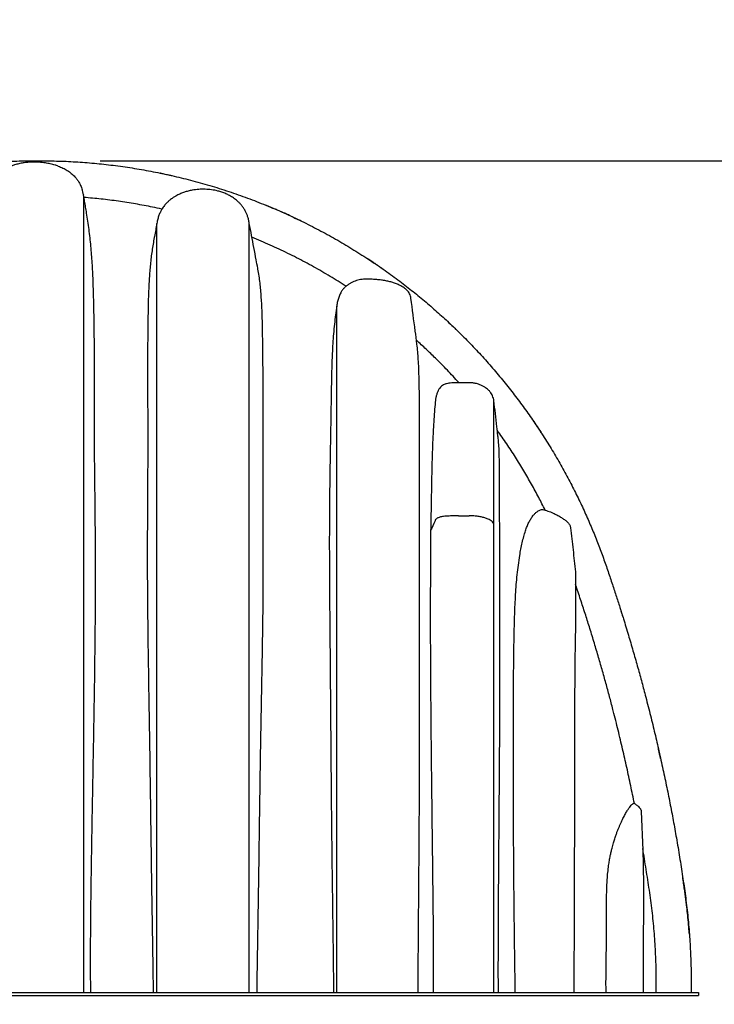
# Model space of a CAD drawing. Units: millimetres. Extents: x 948 to 40071, y 666 to 24284.
# Drawn here: x 5972 to 7224, y 10421 to 12196 of the extents above; entities that cross this region are included whole.
import ezdxf

# ---------------------------------------------------------------- set-up
doc = ezdxf.new("R2010")
doc.units = ezdxf.units.MM
doc.header["$LTSCALE"] = 95
doc.layers.add('FORMAT', color=7, linetype='Continuous')
doc.styles.add('SLDTEXTSTYLE1', font='TXT', dxfattribs={"width": 0.7})
doc.dimstyles.new('SLDDIMSTYLE2', dxfattribs={"dimtxt": 214.488889, "dimasz": 214.488889, "dimexe": 0, "dimexo": 0.0625, "dimgap": 53.622222, "dimtad": 0, "dimtih": 1, "dimtoh": 1, "dimdec": 0, "dimrnd": 1e-09, "dimzin": 12, "dimdsep": 46, "dimtxsty": 'SLDTEXTSTYLE1', "dimsah": 1, "dimcen": 0.09, "dimadec": 0, "dimazin": 3, "dimtfac": 1, "dimtdec": 0, "dimtofl": 0, "dimtmove": 0, "dimatfit": 3, "dimfxl": 1, "dimfrac": 2, "dimtolj": 1, "dimtzin": 12, "dimarcsym": 0})

# ---------------------------------------------------------------- blocks, each defined once
blk = doc.blocks.new('_D_18')
at = {"layer": 'FORMAT', "color": 7}
for p, q in [((4807.5, 10316.6), (4807.5, 9837.3)), ((7195.1, 10316.6), (7195.1, 9837.3)), ((4807.5, 9932.3), (5554.4, 9932.3)), ((7195.1, 9932.3), (6448.1, 9932.3))]:
    blk.add_line(p, q, dxfattribs=at)
for points in [[(4807.5, 9932.3), (5021.9, 9899.3), (5021.9, 9965.3)], [(7195.1, 9932.3), (6980.6, 9965.3), (6980.6, 9899.3)]]:
    blk.add_solid(points, dxfattribs=at)
at = {"layer": 'FORMAT', "color": 7, "insert": (5554.4, 10035.1), "char_height": 201.08, "attachment_point": 1, "style": 'SLDTEXTSTYLE1'}
blk.add_mtext('2.388m', dxfattribs=at)
blk = doc.blocks.new('_D_19')
at = {"layer": 'FORMAT', "color": 7}
for p, q in [((7812.4, 12089.5), (7622.4, 12089.5)), ((7622.4, 12089.5), (7622.4, 11941.7)), ((6116.9, 11941.7), (7717.4, 11941.7)), ((7622.4, 10437.3), (7622.4, 11941.7)), ((7315.7, 10437.3), (7717.4, 10437.3))]:
    blk.add_line(p, q, dxfattribs=at)
for points in [[(7622.4, 11941.7), (7589.4, 11727.2), (7655.4, 11727.2)], [(7622.4, 10437.3), (7655.4, 10651.8), (7589.4, 10651.8)]]:
    blk.add_solid(points, dxfattribs=at)
at = {"layer": 'FORMAT', "color": 7, "insert": (7812.4, 12192.3), "char_height": 201.08, "attachment_point": 1, "style": 'SLDTEXTSTYLE1'}
blk.add_mtext('1.506m', dxfattribs=at)

msp = doc.modelspace()

# ---------------------------------------------------------------- linework, layer by layer
at = {"color": 7, "linetype": 'Continuous', "lineweight": 25}
for p, q in [((5996.25, 11941.66), (6008.95, 11941.66)), ((6086.67, 11881.44), (6086.98, 11880.13)), ((6087.37, 11877.66), (6086.98, 11880.13)), ((6087.76, 11875.57), (6087.37, 11877.66)), ((6766.42, 11629.72), (6766.11, 11630.02)), ((6762.63, 11301.76), (6781.68, 11301.76)), ((7060, 11115.79), (7059.82, 11116.38)), ((7078.73, 10783.81), (7079.62, 10783.27)), ((7092.08, 10769.03), (7094.76, 10699.06)), ((7094.76, 10699.06), (7094.82, 10697.24)), ((5087.92, 10442.88), (6914.6, 10442.88)), ((5087.92, 10437.29), (6914.6, 10437.29)), ((6914.6, 10442.88), (7195.06, 10442.88)), ((6914.6, 10437.29), (7195.06, 10437.29)), ((7195.06, 10442.88), (7195.06, 10437.29))]:
    msp.add_line(p, q, dxfattribs=at)
at = {"color": 7, "linetype": 'Continuous', "lineweight": 25, "flags": 128}
for points in [[(6225.51, 11919.43), (6225.45, 11919.44), (6225.4, 11919.45)], [(6432.96, 11854.28), (6433.06, 11854.24), (6433.15, 11854.2)], [(6616.78, 11753.23), (6616.66, 11753.31), (6616.54, 11753.39)], [(6766.11, 11630.02), (6766.24, 11629.89), (6766.37, 11629.77)], [(7126.56, 10865.62), (7126.72, 10864.94), (7126.87, 10864.27)]]:
    msp.add_lwpolyline(points, dxfattribs=at)
at = {"color": 7, "linetype": 'Continuous', "lineweight": 25}
for points, knots in [([(4820.65, 10442.88), (4820.61, 10453.98), (4820.53, 10476.19), (4821.54, 10509.49), (4823.39, 10542.76), (4826.17, 10575.99), (4829.85, 10609.16), (4834.83, 10644.22), (4840.5, 10681.29), (4847.03, 10720.45), (4854.15, 10759.9), (4861.37, 10797.08), (4868.6, 10832.08), (4875.75, 10864.99), (4883.42, 10898.56), (4891.67, 10932.9), (4899.48, 10963.93), (4906.72, 10991.57), (4913.25, 11015.72), (4920.14, 11040.45), (4927.44, 11065.82), (4935.18, 11091.93), (4942.9, 11117.16), (4950.57, 11141.5), (4958.16, 11165), (4966.27, 11189.37), (4974.93, 11214.69), (4984.24, 11240.83), (4994.43, 11266.93), (5005.32, 11292.87), (5016.92, 11318.62), (5029.48, 11344.62), (5043.02, 11370.84), (5057.56, 11397.21), (5073.14, 11423.7), (5089.78, 11450.24), (5107.54, 11476.78), (5126.45, 11503.28), (5146.43, 11529.54), (5167.53, 11555.54), (5189.75, 11581.23), (5213.26, 11606.73), (5237.47, 11631.32), (5262.29, 11654.99), (5287.65, 11677.72), (5314.18, 11700.02), (5341.87, 11721.81), (5370.72, 11743.01), (5400.7, 11763.53), (5430.91, 11782.72), (5461.22, 11800.61), (5491.5, 11817.2), (5522.57, 11832.96), (5554.39, 11847.84), (5586.9, 11861.75), (5620.03, 11874.67), (5653.72, 11886.53), (5687.91, 11897.31), (5722.54, 11906.96), (5757.53, 11915.45), (5792.81, 11922.75), (5827.63, 11928.75), (5861.89, 11933.51), (5895.54, 11937.13), (5929.18, 11939.69), (5962.75, 11941.3), (5985.1, 11941.54), (5996.25, 11941.66)], [0, 0, 0, 0, 0.0156551, 0.031308, 0.0469641, 0.0626293, 0.0783097, 0.094012, 0.1125495, 0.1311803, 0.1499882, 0.1690609, 0.1845773, 0.2003822, 0.2165409, 0.233118, 0.2501782, 0.2616516, 0.2733982, 0.2854484, 0.2978413, 0.3106218, 0.3238473, 0.3350296, 0.3466092, 0.3586553, 0.3712416, 0.3843441, 0.3977686, 0.4107366, 0.4240094, 0.4375809, 0.4514456, 0.4655994, 0.4800388, 0.4947597, 0.5097608, 0.5250525, 0.5406502, 0.5562823, 0.5722403, 0.588535, 0.605173, 0.6208839, 0.6368869, 0.6531739, 0.6697363, 0.6865614, 0.7036377, 0.7209506, 0.7370119, 0.7532412, 0.7696209, 0.7861306, 0.8027506, 0.8194633, 0.8362528, 0.8531035, 0.8699993, 0.8869227, 0.9038561, 0.9207831, 0.9367222, 0.9526269, 0.9684831, 0.9842786, 1, 1, 1, 1]), ([(6041.4, 11932.06), (6039.55, 11932.7), (6034.9, 11934.29), (6027.24, 11936.21), (6017.4, 11937.97), (6006.3, 11939.06), (5995.53, 11939.29), (5986.23, 11938.83), (5978.43, 11937.93), (5970.64, 11936.42), (5963.47, 11934.34), (5956.97, 11931.77), (5951.17, 11928.83), (5945.6, 11925.27), (5940.47, 11921.24), (5935.76, 11916.81), (5931.51, 11912.08), (5927.61, 11906.96), (5924.15, 11901.56), (5921.14, 11895.91), (5918.62, 11890.06), (5916.54, 11883.96), (5915.62, 11879.75), (5915.15, 11877.62)], [0, 0, 0, 0, 0.0373616, 0.0937675, 0.1504929, 0.2282053, 0.306444, 0.3560019, 0.4057634, 0.4563537, 0.5073432, 0.5480821, 0.5895299, 0.6313781, 0.6740077, 0.7140078, 0.7545784, 0.7954268, 0.836842, 0.8769205, 0.9175514, 0.9584693, 1, 1, 1, 1]), ([(6008.95, 11941.66), (6020.24, 11941.55), (6042.87, 11941.34), (6076.86, 11939.65), (6110.91, 11936.93), (6144.96, 11933.1), (6178.95, 11928.17), (6212.8, 11922.16), (6246.46, 11915.07), (6280.39, 11906.79), (6314.5, 11897.29), (6348.7, 11886.53), (6382.41, 11874.68), (6415.55, 11861.78), (6448.07, 11847.87), (6479.91, 11832.99), (6511.01, 11817.22), (6541.31, 11800.61), (6570.76, 11783.23), (6599.33, 11765.13), (6626.97, 11746.38), (6653.16, 11727.4), (6677.94, 11708.31), (6701.35, 11689.2), (6723.89, 11669.74), (6745.55, 11649.98), (6767.4, 11628.95), (6789.31, 11606.63), (6811.16, 11583), (6831.88, 11559.2), (6851.53, 11535.26), (6870.13, 11511.22), (6887.72, 11487.11), (6904.88, 11462.18), (6921.54, 11436.41), (6937.65, 11409.85), (6952.7, 11383.37), (6966.73, 11357.02), (6979.78, 11330.86), (6991.85, 11304.93), (7003, 11279.29), (7013.25, 11253.96), (7022.64, 11228.99), (7031.07, 11204.67), (7038.99, 11181.29), (7046.37, 11158.87), (7053.32, 11137.2), (7060.82, 11113.28), (7068.76, 11087.19), (7077.07, 11058.98), (7084.86, 11031.61), (7092.19, 11004.99), (7099.79, 10976.44), (7107.58, 10946.01), (7115.49, 10913.7), (7123.06, 10881.4), (7130.28, 10849.03), (7137.19, 10816.51), (7143.64, 10784.47), (7149.66, 10752.8), (7155.51, 10720.2), (7161.17, 10686.57), (7166.56, 10651.79), (7171.64, 10617.05), (7175.81, 10582.23), (7178.91, 10547.36), (7180.97, 10512.48), (7182.08, 10477.65), (7181.95, 10454.46), (7181.88, 10442.88)], [0, 0, 0, 0, 0.0159353, 0.0319465, 0.0480212, 0.064147, 0.0803092, 0.0964921, 0.1126801, 0.1288576, 0.1457779, 0.1626526, 0.1794661, 0.1962036, 0.21285, 0.2293884, 0.2457991, 0.2620616, 0.2781577, 0.2940725, 0.3097907, 0.3252994, 0.3397222, 0.3539426, 0.3679533, 0.3817498, 0.3953273, 0.4107582, 0.4258947, 0.4407421, 0.4553074, 0.4696029, 0.4836403, 0.497431, 0.5123283, 0.526945, 0.5412781, 0.5553238, 0.5690786, 0.5825377, 0.5956952, 0.6085467, 0.6211023, 0.6333432, 0.6448763, 0.6559597, 0.6666519, 0.6770073, 0.6913395, 0.705155, 0.7185242, 0.7315025, 0.744136, 0.7602196, 0.7758528, 0.7910934, 0.8070434, 0.8226666, 0.8380259, 0.8531767, 0.8681724, 0.8847826, 0.9013208, 0.9178416, 0.9343444, 0.9508192, 0.9672585, 0.9836547, 1, 1, 1, 1]), ([(6041.4, 11932.06), (6044.26, 11930.93), (6049.95, 11928.68), (6057.92, 11924.23), (6065.25, 11918.95), (6071.06, 11913.41), (6075.53, 11907.95), (6078.95, 11902.82), (6082.16, 11896.56), (6084.21, 11891.82), (6084.9, 11888.88), (6084.93, 11888.76)], [0, 0, 0, 0, 0.1447955, 0.2872456, 0.4280621, 0.5685972, 0.6631616, 0.7592734, 0.8578238, 0.9942156, 1, 1, 1, 1]), ([(6225.4, 11919.45), (6227.44, 11919.02), (6231.17, 11918.25), (6236.22, 11917.16), (6240.38, 11916.24), (6243.5, 11915.55), (6245.28, 11915.14), (6245.92, 11915)], [0, 0, 0, 0, 0.297826, 0.5441107, 0.7388339, 0.9064187, 1, 1, 1, 1]), ([(6385.79, 11828.75), (6385.4, 11831), (6384.66, 11835.31), (6382.88, 11841.35), (6380.81, 11846.71), (6378.26, 11851.91), (6375.25, 11856.87), (6371.81, 11861.47), (6368.23, 11865.51), (6364.62, 11868.99), (6361, 11872.02), (6357.48, 11874.6), (6353.88, 11876.95), (6349.25, 11879.61), (6343.44, 11882.41), (6336.38, 11885.1), (6327.8, 11887.6), (6317.71, 11889.52), (6306.17, 11890.47), (6294.58, 11890.25), (6284.39, 11889), (6275.78, 11887.14), (6268.83, 11885.1), (6263.18, 11882.97), (6258.7, 11880.96), (6254.99, 11879.08), (6250.93, 11876.76), (6246.34, 11873.72), (6241.64, 11870.03), (6237, 11865.67), (6232.58, 11860.64), (6228.72, 11855.14), (6225.48, 11849.29), (6222.86, 11843.21), (6220.66, 11836.31), (6219.79, 11831.35), (6219.33, 11828.75)], [0, 0, 0, 0, 0.0302467, 0.0578056, 0.0830408, 0.1062352, 0.1343419, 0.1595474, 0.1820693, 0.2057205, 0.2257935, 0.2444679, 0.2633831, 0.2825612, 0.3151458, 0.3485388, 0.3823083, 0.4331746, 0.4841209, 0.5351925, 0.5861765, 0.6196321, 0.6515511, 0.6818773, 0.699322, 0.7165392, 0.7368565, 0.7611078, 0.7892781, 0.8157933, 0.8451931, 0.8777252, 0.9044433, 0.9334496, 0.9651317, 1, 1, 1, 1]), ([(6087.37, 11877.36), (6087.07, 11879.24), (6086.48, 11882.93), (6085.59, 11886.8), (6084.89, 11888.88), (6084.77, 11889.24)], [0, 0, 0, 0, 0.4612892, 0.9078572, 1, 1, 1, 1]), ([(6087.37, 10442.88), (6087.37, 10463.58), (6087.37, 10504.93), (6087.37, 10566.88), (6087.37, 10628.67), (6087.37, 10690.26), (6087.37, 10751.64), (6087.37, 10812.8), (6087.37, 10873.71), (6087.37, 10928.38), (6087.37, 10976.81), (6087.37, 11019.04), (6087.37, 11060.99), (6087.37, 11102.63), (6087.37, 11143.68), (6087.37, 11184.12), (6087.37, 11223.94), (6087.37, 11263.37), (6087.37, 11302.03), (6087.37, 11339.87), (6087.37, 11376.88), (6087.37, 11413.36), (6087.37, 11449.28), (6087.37, 11484.58), (6087.37, 11518.55), (6087.37, 11551.22), (6087.37, 11582.62), (6087.37, 11613.44), (6087.37, 11643.66), (6087.37, 11671.27), (6087.37, 11696.41), (6087.37, 11719.16), (6087.37, 11741.36), (6087.37, 11761.19), (6087.37, 11778.58), (6087.37, 11793.63), (6087.37, 11807.7), (6087.37, 11820.32), (6087.37, 11831.51), (6087.37, 11841.31), (6087.37, 11850.03), (6087.37, 11857.65), (6087.37, 11863.83), (6087.37, 11868.7), (6087.37, 11872.44), (6087.37, 11875.19), (6087.37, 11876.81), (6087.37, 11877.13), (6087.37, 11877.23)], [0, 0, 0, 0, 0.0372025, 0.0743157, 0.1113359, 0.1482604, 0.1850877, 0.2218191, 0.2584589, 0.2950145, 0.3206763, 0.3462569, 0.3717523, 0.397162, 0.4224885, 0.4472882, 0.4720243, 0.496744, 0.5214664, 0.5454441, 0.5694018, 0.59333, 0.6172199, 0.6410642, 0.6648568, 0.6872513, 0.7096449, 0.7320579, 0.7545093, 0.7770175, 0.7949744, 0.8129871, 0.8309482, 0.848621, 0.8622585, 0.8756475, 0.8887679, 0.901615, 0.9130611, 0.9242965, 0.9353512, 0.9462697, 0.957112, 0.9664891, 0.9759278, 0.9854991, 0.9952788, 1, 1, 1, 1]), ([(6100.18, 10442.88), (6100.11, 10449.3), (6099.93, 10465.39), (6099.83, 10491.11), (6099.85, 10523.24), (6100.05, 10558.54), (6100.42, 10597.05), (6100.9, 10635.54), (6101.47, 10674.17), (6102.15, 10716.09), (6102.94, 10761.28), (6103.89, 10812.81), (6104.9, 10867.39), (6105.93, 10924.99), (6106.89, 10982.52), (6107.71, 11040), (6108.27, 11091.04), (6108.65, 11141.81), (6108.8, 11192.31), (6108.65, 11244.09), (6108.33, 11290.9), (6107.96, 11328.12), (6107.61, 11357.42), (6107.38, 11377.37), (6107.22, 11392.65), (6107.07, 11410.86), (6106.95, 11433.31), (6106.91, 11459.68), (6106.93, 11482.69), (6106.96, 11508.08), (6106.99, 11535.75), (6106.94, 11568.32), (6106.78, 11600.5), (6106.47, 11632.39), (6106.02, 11664.02), (6105.4, 11695.42), (6104.42, 11726.53), (6102.89, 11757.37), (6100.53, 11787.89), (6097.7, 11812.94), (6094.95, 11832.69), (6092.9, 11846.01), (6090.87, 11858.2), (6089.19, 11867.77), (6088.17, 11873.34), (6087.76, 11875.57)], [0, 0, 0, 0, 0.012151, 0.0304099, 0.0486851, 0.0731023, 0.0975338, 0.1221171, 0.1467069, 0.1715696, 0.2026604, 0.2337568, 0.2710853, 0.3083684, 0.3456574, 0.3831764, 0.4207015, 0.4457227, 0.4830243, 0.5203355, 0.5483415, 0.5763579, 0.5950506, 0.6076112, 0.6170612, 0.6265111, 0.6454464, 0.6644768, 0.6835343, 0.6962753, 0.7214033, 0.7465476, 0.7717123, 0.7968831, 0.822162, 0.847445, 0.872738, 0.8980392, 0.9234626, 0.9489078, 0.96167, 0.9744362, 0.9840163, 0.9935981, 1, 1, 1, 1]), ([(6228.43, 11854.42), (6222.81, 11855.65), (6206.99, 11859.13), (6180.8, 11864.02), (6149.86, 11868.88), (6118.85, 11872.83), (6098.12, 11874.66), (6087.76, 11875.57)], [0, 0, 0, 0, 0.1212026, 0.3413753, 0.5613753, 0.7809878, 1, 1, 1, 1]), ([(6415.8, 11861.46), (6415.83, 11861.45), (6421.59, 11859.15), (6427.29, 11856.71), (6432.96, 11854.28)], [0, 0, 0, 0, 0.004969, 1, 1, 1, 1]), ([(6479.3, 11833.07), (6478.19, 11833.61), (6473.65, 11835.85), (6465.93, 11839.49), (6458.35, 11843.01), (6453.02, 11845.43), (6449.32, 11847.1), (6444.73, 11849.15), (6439.17, 11851.6), (6435.14, 11853.34), (6432.96, 11854.28)], [0, 0, 0, 0, 0.0725272, 0.2977294, 0.502456, 0.5643644, 0.6426469, 0.7413083, 0.8604045, 1, 1, 1, 1]), ([(6219.33, 11828.75), (6217.84, 11820.84), (6216.27, 11812.54), (6214.71, 11804.24), (6214.63, 11803.85)], [0, 0, 0, 0, 0.9522936, 1, 1, 1, 1]), ([(6219.33, 10442.88), (6219.33, 10455.62), (6219.33, 10481.12), (6219.33, 10519.45), (6219.33, 10557.83), (6219.33, 10596.3), (6219.33, 10634.84), (6219.33, 10675.79), (6219.33, 10719.14), (6219.33, 10764.92), (6219.33, 10810.83), (6219.33, 10857.38), (6219.33, 10904.51), (6219.33, 10952.08), (6219.33, 10999.38), (6219.33, 11046.25), (6219.33, 11089.35), (6219.33, 11128.71), (6219.33, 11164.41), (6219.33, 11199.75), (6219.33, 11234.77), (6219.33, 11270.24), (6219.33, 11306.14), (6219.33, 11342.4), (6219.33, 11378.3), (6219.33, 11413.77), (6219.33, 11448.75), (6219.33, 11482.5), (6219.33, 11515), (6219.33, 11546.3), (6219.33, 11577.02), (6219.33, 11607.17), (6219.33, 11634.7), (6219.33, 11659.75), (6219.33, 11682.45), (6219.33, 11704.65), (6219.33, 11723.52), (6219.33, 11739.03), (6219.33, 11751.35), (6219.33, 11763), (6219.33, 11773.89), (6219.33, 11783.79), (6219.33, 11792.65), (6219.33, 11800.48), (6219.33, 11807.41), (6219.33, 11813.41), (6219.33, 11818.45), (6219.33, 11822.54), (6219.33, 11825.65), (6219.33, 11827.73), (6219.33, 11828.68), (6219.33, 11828.69), (6219.33, 11828.69)], [0, 0, 0, 0, 0.0241682, 0.0483634, 0.0726065, 0.0969146, 0.1213014, 0.1457772, 0.1747466, 0.2038531, 0.2330971, 0.2624753, 0.2929302, 0.3233997, 0.3536689, 0.3837232, 0.4135581, 0.436849, 0.4600155, 0.4830701, 0.5060985, 0.5291781, 0.553698, 0.5782442, 0.6027979, 0.6273391, 0.6518107, 0.6761666, 0.6990531, 0.7218947, 0.7447245, 0.7675811, 0.7905086, 0.8088289, 0.8272494, 0.8457828, 0.8641583, 0.8755147, 0.8866723, 0.8975935, 0.9082453, 0.9186004, 0.9281145, 0.9373384, 0.9462731, 0.9549374, 0.9633645, 0.9716049, 0.979736, 0.987848, 0.9960573, 1, 1, 1, 1]), ([(6401.01, 11748.22), (6400.06, 11753.25), (6397.73, 11765.54), (6394.03, 11785.09), (6389.9, 11806.93), (6387.16, 11821.47), (6385.79, 11828.75)], [0, 0, 0, 0, 0.1874212, 0.4577653, 0.7285575, 1, 1, 1, 1]), ([(6385.79, 10442.88), (6385.79, 10455.86), (6385.79, 10481.84), (6385.79, 10520.88), (6385.79, 10559.99), (6385.79, 10599.17), (6385.79, 10638.44), (6385.79, 10680.16), (6385.79, 10724.34), (6385.79, 10770.98), (6385.79, 10817.77), (6385.79, 10865.2), (6385.79, 10913.21), (6385.79, 10961.61), (6385.79, 11009.7), (6385.79, 11057.32), (6385.79, 11101.09), (6385.79, 11141.04), (6385.79, 11177.26), (6385.79, 11213.13), (6385.79, 11248.69), (6385.79, 11284.71), (6385.79, 11321.14), (6385.79, 11357.92), (6385.79, 11394.29), (6385.79, 11430.19), (6385.79, 11465.54), (6385.79, 11499.6), (6385.79, 11532.39), (6385.79, 11563.94), (6385.79, 11594.89), (6385.79, 11625.23), (6385.79, 11651.33), (6385.79, 11673.44), (6385.79, 11691.76), (6385.79, 11709.71), (6385.79, 11727.09), (6385.79, 11742.51), (6385.79, 11755.97), (6385.79, 11767.53), (6385.79, 11778.29), (6385.79, 11788.14), (6385.79, 11796.87), (6385.79, 11804.49), (6385.79, 11811.01), (6385.79, 11816.55), (6385.79, 11821.1), (6385.79, 11824.63), (6385.79, 11826.99), (6385.79, 11828.28), (6385.79, 11828.81), (6385.79, 11828.7), (6385.79, 11828.68)], [0, 0, 0, 0, 0.0246196, 0.0492676, 0.0739661, 0.0987329, 0.1235823, 0.1485248, 0.1780495, 0.2077168, 0.2375264, 0.2674744, 0.2985134, 0.3295094, 0.3602908, 0.3908478, 0.4211773, 0.4448536, 0.4684048, 0.4918552, 0.5153295, 0.5388518, 0.5638363, 0.5888403, 0.6138432, 0.6388171, 0.6636798, 0.6884376, 0.7117168, 0.734968, 0.758229, 0.7815442, 0.8049627, 0.8199433, 0.8350009, 0.8501026, 0.8650394, 0.8797039, 0.8909792, 0.901996, 0.912721, 0.9231282, 0.9332021, 0.942432, 0.9513699, 0.9600466, 0.9685049, 0.9768173, 0.9850736, 0.9916843, 0.9983979, 1, 1, 1, 1]), ([(6214.63, 11803.84), (6214.6, 11803.67), (6213.78, 11799.5), (6212.36, 11791.39), (6209.78, 11775.36), (6207.3, 11754.91), (6205.4, 11729.86), (6204.22, 11704.35), (6203.42, 11676.47), (6202.94, 11646.17), (6202.62, 11613.35), (6202.48, 11580.03), (6202.49, 11551.75), (6202.55, 11528.75), (6202.61, 11511.24), (6202.68, 11493.52), (6202.75, 11471.95), (6202.81, 11446.32), (6202.79, 11421.32), (6202.73, 11400.99), (6202.63, 11380.53), (6202.47, 11354.49), (6202.28, 11322.82), (6202.11, 11290.11), (6202, 11256.63), (6201.96, 11222.41), (6202.03, 11188.02), (6202.29, 11142), (6202.94, 11084.31), (6204, 11014.57), (6205.18, 10944.37), (6206.2, 10879.62), (6207.03, 10820.62), (6207.75, 10767.44), (6208.48, 10714.09), (6209.24, 10660.59), (6209.91, 10615.84), (6210.48, 10579.95), (6210.91, 10552.85), (6211.35, 10525.55), (6211.79, 10498.06), (6212.22, 10470.5), (6212.47, 10452.09), (6212.6, 10442.88)], [0, 0, 0, 0, 0.0005041, 0.0117448, 0.0229851, 0.0454582, 0.0679627, 0.0905283, 0.1131051, 0.1408823, 0.1686708, 0.1964829, 0.2242405, 0.2382478, 0.252255, 0.2662788, 0.2803024, 0.3028385, 0.3254086, 0.3367275, 0.3480507, 0.3705104, 0.3934865, 0.416472, 0.4406493, 0.4648269, 0.4890233, 0.5132199, 0.5616618, 0.6099341, 0.658663, 0.7074057, 0.7438234, 0.7802479, 0.8166659, 0.8530942, 0.8895132, 0.9077337, 0.925954, 0.9444437, 0.9629398, 0.9814628, 1, 1, 1, 1]), ([(6560.13, 11715.36), (6550.56, 11721.43), (6531.32, 11733.63), (6501.52, 11750.79), (6470.89, 11767.18), (6439.4, 11782.62), (6412.51, 11794.75), (6396.05, 11801.53), (6390.49, 11803.83)], [0, 0, 0, 0, 0.1773529, 0.3568231, 0.5382159, 0.7212801, 0.9057502, 1, 1, 1, 1]), ([(6410.51, 11567.59), (6410.44, 11576.41), (6410.3, 11594.04), (6409.96, 11620.03), (6409.51, 11645.71), (6408.79, 11671.12), (6407.78, 11692.12), (6406.54, 11708.84), (6405.31, 11721.38), (6403.59, 11733.87), (6402.08, 11742.88), (6401.11, 11747.59), (6400.99, 11748.22)], [0, 0, 0, 0, 0.1407867, 0.2816287, 0.4226108, 0.5636331, 0.7051594, 0.7759656, 0.8467953, 0.9178983, 0.9890576, 1, 1, 1, 1]), ([(6616.54, 11753.39), (6614.7, 11754.65), (6611.39, 11756.9), (6606.94, 11759.88), (6603.28, 11762.32), (6600.9, 11763.9), (6599.64, 11764.71), (6599.45, 11764.84)], [0, 0, 0, 0, 0.32502301, 0.58352546, 0.7808733, 0.96614018, 1, 1, 1, 1]), ([(6616.54, 11753.39), (6618.27, 11752.21), (6621.39, 11750.07), (6624.82, 11747.68), (6626.54, 11746.47), (6626.87, 11746.24)], [0, 0, 0, 0, 0.4999385, 0.9039809, 1, 1, 1, 1]), ([(6677.04, 11693.76), (6676.8, 11695.12), (6676.31, 11697.9), (6674.7, 11701.8), (6672.46, 11705.42), (6669.2, 11709.17), (6664.7, 11712.84), (6658.9, 11716.26), (6652.57, 11719.16), (6645.85, 11721.67), (6638.9, 11723.72), (6631.5, 11725.39), (6623.7, 11726.66), (6615.52, 11727.54), (6607.28, 11728.08), (6600.1, 11728.36), (6593.97, 11728.26), (6588.91, 11727.87), (6583.85, 11727.08), (6578.89, 11725.8), (6574.1, 11724.04), (6569.48, 11721.83), (6565.02, 11719.15), (6560.73, 11715.97), (6556.66, 11712.32), (6554.26, 11709.52), (6553.06, 11708.11)], [0, 0, 0, 0, 0.0289316, 0.0587007, 0.0876406, 0.1173395, 0.1621661, 0.2081673, 0.2575548, 0.307273, 0.357823, 0.4085947, 0.4655492, 0.5226779, 0.5801655, 0.6377308, 0.6727441, 0.70787, 0.7435442, 0.7795296, 0.8145732, 0.8499371, 0.8862969, 0.9229952, 0.9612896, 1, 1, 1, 1]), ([(6553.06, 11708.11), (6551.88, 11706.14), (6549.5, 11702.18), (6546.75, 11695.35), (6544.59, 11687.96), (6543.74, 11682.59), (6543.32, 11679.9)], [0, 0, 0, 0, 0.245975, 0.4935828, 0.7460276, 1, 1, 1, 1]), ([(6543.32, 11679.9), (6542.55, 11674.58), (6541.02, 11663.93), (6539.11, 11647.15), (6537.49, 11629.9), (6536.19, 11612.21), (6534.97, 11589.98), (6534.06, 11563.05), (6533.43, 11531.15), (6532.98, 11499.84), (6532.47, 11469.18), (6531.94, 11439.24), (6531.41, 11408.8), (6530.91, 11377.9), (6530.49, 11346.58), (6530.17, 11314.21), (6530, 11280.79), (6529.96, 11246.33), (6530.04, 11211.6), (6530.22, 11176.63), (6530.48, 11141.5), (6530.85, 11100.23), (6531.27, 11052.76), (6531.71, 10998.95), (6532.14, 10944.9), (6532.56, 10890.55), (6533.01, 10835.93), (6533.51, 10781.13), (6534.07, 10726.24), (6534.63, 10677), (6535.2, 10633.39), (6535.72, 10595.45), (6536.24, 10557.41), (6536.74, 10519.29), (6537.21, 10481.11), (6537.45, 10455.62), (6537.57, 10442.88)], [0, 0, 0, 0, 0.0172321, 0.0344774, 0.0517336, 0.0689907, 0.0862326, 0.115484, 0.1447434, 0.1739965, 0.1999068, 0.225837, 0.2517784, 0.2777211, 0.3036545, 0.329567, 0.3571188, 0.3846772, 0.4122459, 0.4398222, 0.4673982, 0.4949617, 0.5366748, 0.5783939, 0.6201127, 0.6618254, 0.7036669, 0.7455082, 0.787112, 0.8287155, 0.857257, 0.8858196, 0.9143842, 0.9429378, 0.9714752, 1, 1, 1, 1]), ([(6543.32, 10442.88), (6543.32, 10458.06), (6543.32, 10488.36), (6543.32, 10533.74), (6543.32, 10578.97), (6543.32, 10624.04), (6543.32, 10668.72), (6543.32, 10713.02), (6543.32, 10756.95), (6543.32, 10800.79), (6543.32, 10847.35), (6543.32, 10896.61), (6543.32, 10948.57), (6543.32, 11000.49), (6543.32, 11052.38), (6543.32, 11104.12), (6543.32, 11149.44), (6543.32, 11188.17), (6543.32, 11220.37), (6543.32, 11252.1), (6543.32, 11283.3), (6543.32, 11313.91), (6543.32, 11343.34), (6543.32, 11371.67), (6543.32, 11399.04), (6543.32, 11426.08), (6543.32, 11452.8), (6543.32, 11476.67), (6543.32, 11497.81), (6543.32, 11516.32), (6543.32, 11534.62), (6543.32, 11552.59), (6543.32, 11569.98), (6543.32, 11586.65), (6543.32, 11602.45), (6543.32, 11616.31), (6543.32, 11628.29), (6543.32, 11638.56), (6543.32, 11648.01), (6543.32, 11656.6), (6543.32, 11664.01), (6543.32, 11670.29), (6543.32, 11675.63), (6543.32, 11678.47), (6543.32, 11679.9)], [0, 0, 0, 0, 0.03300574, 0.0658882, 0.0986798, 0.13141014, 0.16410606, 0.196208, 0.22832043, 0.26046119, 0.29264486, 0.33103119, 0.36951221, 0.40810101, 0.44680735, 0.48562408, 0.5242826, 0.54890399, 0.57337051, 0.59766849, 0.62179338, 0.64574972, 0.66955783, 0.6920252, 0.71459418, 0.73728624, 0.76011706, 0.78309497, 0.79950596, 0.81599272, 0.83252328, 0.84889078, 0.86501639, 0.88085763, 0.89638187, 0.91157105, 0.92348257, 0.93519409, 0.94673188, 0.95813795, 0.96947003, 0.97955402, 0.989705, 1, 1, 1, 1]), ([(6687.89, 11611.17), (6686.86, 11619.03), (6683.24, 11646.55), (6679.63, 11674.09), (6677.04, 11693.76)], [0, 0, 0, 0, 0.2856239, 1, 1, 1, 1]), ([(6746.23, 11649.14), (6747.41, 11648.05), (6749.28, 11646.3), (6751.96, 11643.74), (6754.56, 11641.26), (6757.79, 11638.16), (6761.72, 11634.34), (6764.57, 11631.54), (6766.11, 11630.02)], [0, 0, 0, 0, 0.1747378, 0.27815, 0.4033404, 0.5655806, 0.7645851, 1, 1, 1, 1]), ([(6763.05, 11542.13), (6756.3, 11549.5), (6742.67, 11564.4), (6723, 11584.3), (6704.4, 11602.29), (6692.81, 11612.86), (6686.97, 11618.18)], [0, 0, 0, 0, 0.2787173, 0.5627589, 0.7798842, 1, 1, 1, 1]), ([(6692.55, 11490.19), (6692.5, 11495.71), (6692.38, 11506.75), (6692.22, 11522.73), (6692.01, 11538.36), (6691.68, 11553.66), (6691.17, 11568.65), (6690.39, 11583.31), (6689.28, 11597.63), (6688.36, 11606.65), (6687.89, 11611.17)], [0, 0, 0, 0, 0.1235971, 0.2472035, 0.3714283, 0.495656, 0.6214619, 0.7472656, 0.8736412, 1, 1, 1, 1]), ([(6410.51, 11125.83), (6410.51, 11136.49), (6410.51, 11157.73), (6410.51, 11189.34), (6410.51, 11221.42), (6410.51, 11254.02), (6410.51, 11287.1), (6410.51, 11319.93), (6410.51, 11352.41), (6410.51, 11384.37), (6410.51, 11415.06), (6410.51, 11444.41), (6410.51, 11472.49), (6410.51, 11499.89), (6410.51, 11526.63), (6410.51, 11549.15), (6410.51, 11562.62), (6410.51, 11567.59)], [0, 0, 0, 0, 0.0672541, 0.1341032, 0.2013435, 0.2732083, 0.345378, 0.4177749, 0.4903172, 0.5625241, 0.6338276, 0.7003383, 0.7662694, 0.831745, 0.8969191, 0.9619786, 1, 1, 1, 1]), ([(6745.23, 11540.77), (6743.93, 11540.51), (6740.65, 11539.85), (6736.08, 11538.09), (6731.89, 11535.33), (6728.81, 11531.93), (6726.25, 11527.87), (6724.19, 11523.21), (6722.63, 11518.04), (6721.49, 11512.49), (6720.36, 11503.05), (6719.3, 11489.41), (6718.03, 11471.32), (6716.8, 11449.52), (6715.68, 11424.13), (6714.83, 11395.33), (6714.19, 11366.03), (6713.67, 11336.32), (6713.18, 11306.25), (6712.76, 11285.93), (6712.55, 11275.78)], [0, 0, 0, 0, 0.020313, 0.0513538, 0.07444, 0.0976471, 0.1207989, 0.1444304, 0.1681428, 0.1918921, 0.2155741, 0.282529, 0.3495361, 0.4164916, 0.5137942, 0.6111266, 0.7084399, 0.8056188, 0.9028154, 1, 1, 1, 1]), ([(6826.53, 11509.3), (6826.24, 11510.78), (6825.68, 11513.69), (6824.14, 11517.79), (6822.23, 11521.52), (6819.77, 11525.13), (6816.8, 11528.46), (6813.38, 11531.36), (6809.51, 11533.94), (6805.4, 11536.22), (6801.02, 11538.13), (6796.91, 11539.53), (6792.22, 11540.72), (6786.95, 11541.56), (6781.08, 11541.72), (6775.22, 11541.68), (6769.08, 11541.68), (6762.87, 11541.71), (6756.6, 11541.62), (6750.79, 11541.31), (6746.96, 11540.93), (6745.23, 11540.76)], [0, 0, 0, 0, 0.0468542, 0.0922464, 0.1357243, 0.1769268, 0.2278626, 0.2739302, 0.315871, 0.3719055, 0.4196193, 0.4640273, 0.5064076, 0.5697107, 0.6291734, 0.6882513, 0.7513208, 0.8196428, 0.8808413, 0.9460046, 1, 1, 1, 1]), ([(6834.04, 11443.59), (6833.92, 11444.61), (6833.21, 11450.87), (6831.6, 11465.01), (6829.21, 11485.99), (6827.42, 11501.74), (6826.53, 11509.62)], [0, 0, 0, 0, 0.0464057, 0.2846006, 0.6422799, 1, 1, 1, 1]), ([(6826.53, 11286.82), (6826.53, 11292.6), (6826.53, 11304.49), (6826.53, 11322.73), (6826.53, 11341.61), (6826.53, 11360.85), (6826.53, 11378.74), (6826.53, 11395.08), (6826.53, 11409.74), (6826.53, 11423.93), (6826.53, 11437.48), (6826.53, 11449.56), (6826.53, 11460.17), (6826.53, 11469.37), (6826.53, 11477.76), (6826.53, 11485.29), (6826.53, 11491.89), (6826.53, 11497.41), (6826.53, 11501.88), (6826.53, 11505.35), (6826.53, 11507.77), (6826.53, 11509.05), (6826.53, 11509.2), (6826.53, 11509.22)], [0, 0, 0, 0, 0.0612721, 0.1259111, 0.1932544, 0.2625551, 0.3330615, 0.3888077, 0.4444705, 0.4997032, 0.5541826, 0.607617, 0.6511704, 0.693712, 0.735166, 0.7755209, 0.8148064, 0.8531394, 0.8885993, 0.9236646, 0.9586814, 0.9940827, 1, 1, 1, 1]), ([(6692.55, 10831.71), (6692.55, 10843.77), (6692.55, 10867.97), (6692.55, 10904.22), (6692.55, 10940.55), (6692.55, 10976.97), (6692.55, 11013.48), (6692.55, 11050), (6692.55, 11086.24), (6692.55, 11120.51), (6692.55, 11152.6), (6692.55, 11182.5), (6692.55, 11211.51), (6692.55, 11239.59), (6692.55, 11266.69), (6692.55, 11292.5), (6692.55, 11317.32), (6692.55, 11341.52), (6692.55, 11365.69), (6692.55, 11389.86), (6692.55, 11411.14), (6692.55, 11429.61), (6692.55, 11445.3), (6692.55, 11460.8), (6692.55, 11475.83), (6692.55, 11485.48), (6692.55, 11490.19)], [0, 0, 0, 0, 0.0515764, 0.1033923, 0.1554581, 0.2077826, 0.260373, 0.3132351, 0.3659854, 0.4176988, 0.4624979, 0.5063558, 0.5492334, 0.5911186, 0.6320186, 0.6720008, 0.709854, 0.748316, 0.7874345, 0.827246, 0.867763, 0.8943991, 0.9213307, 0.9485064, 0.9748922, 1, 1, 1, 1]), ([(6911.35, 11452.09), (6911, 11452.63), (6910.35, 11453.62), (6909.24, 11455.32), (6908.11, 11457.03), (6906.97, 11458.77), (6905.91, 11460.36), (6905.03, 11461.7), (6904.24, 11462.87), (6903.27, 11464.32), (6902.13, 11466.01), (6900.31, 11468.72), (6897.82, 11472.37), (6894.58, 11477.09), (6891.29, 11481.82), (6889.03, 11485.02), (6887.94, 11486.56)], [0, 0, 0, 0, 0.1381964, 0.2542652, 0.3486964, 0.4224121, 0.4773878, 0.4992781, 0.5187368, 0.5508208, 0.5847601, 0.6206669, 0.7131332, 0.8050549, 0.9059001, 1, 1, 1, 1]), ([(6918.86, 11312.07), (6915.04, 11319.66), (6907.14, 11335.4), (6894.27, 11359.04), (6880.33, 11383.2), (6865.43, 11407.41), (6849.59, 11431.69), (6838.34, 11447.63), (6832.66, 11455.68)], [0, 0, 0, 0, 0.1519504, 0.3151737, 0.4814793, 0.6509756, 0.8237745, 1, 1, 1, 1]), ([(6911.35, 11452.09), (6911.58, 11451.74), (6912.01, 11451.08), (6912.74, 11449.96), (6913.47, 11448.83), (6914.21, 11447.68), (6914.96, 11446.51), (6915.64, 11445.45), (6916.21, 11444.56), (6916.62, 11443.92), (6917.14, 11443.1), (6917.78, 11442.09), (6918.73, 11440.59), (6919.95, 11438.67), (6920.89, 11437.16), (6921.4, 11436.35)], [0, 0, 0, 0, 0.1773698, 0.3312722, 0.4619548, 0.5698251, 0.6556159, 0.7208094, 0.7467081, 0.7690829, 0.7891678, 0.8238949, 0.861456, 0.9263356, 1, 1, 1, 1]), ([(6837.26, 11258.71), (6837.18, 11265.3), (6837.01, 11278.46), (6836.83, 11297.92), (6836.71, 11316.93), (6836.65, 11334.5), (6836.63, 11350.62), (6836.61, 11365.4), (6836.57, 11379.76), (6836.48, 11393.75), (6836.31, 11407.33), (6835.92, 11420.49), (6835.19, 11432.66), (6834.37, 11440.16), (6834, 11443.58)], [0, 0, 0, 0, 0.092899, 0.1857768, 0.2792607, 0.3727428, 0.4515599, 0.5303772, 0.609728, 0.6890794, 0.7699114, 0.8507458, 0.9320408, 1, 1, 1, 1]), ([(6865.03, 10442.88), (6864.9, 10451.39), (6864.6, 10470.09), (6864.19, 10498.97), (6863.79, 10529.51), (6863.42, 10560.04), (6863.09, 10590.5), (6862.76, 10620.86), (6862.49, 10651.13), (6862.27, 10681.36), (6862.08, 10711.51), (6861.92, 10741.59), (6861.79, 10771.58), (6861.69, 10801.51), (6861.62, 10831.37), (6861.58, 10861.16), (6861.58, 10890.87), (6861.61, 10920.5), (6861.68, 10949.99), (6861.79, 10979.33), (6861.97, 11008.52), (6862.22, 11037.59), (6862.59, 11066.52), (6863.13, 11095.29), (6863.83, 11120.41), (6864.67, 11141.93), (6865.58, 11159.91), (6866.72, 11177.79), (6868.32, 11195.56), (6870.47, 11213.09), (6872.78, 11228.55), (6875.15, 11241.98), (6877.53, 11253.49), (6880.23, 11264.45), (6883.13, 11274.16), (6886.17, 11282.56), (6889.32, 11289.78), (6892.77, 11296.17), (6896.47, 11301.62), (6900.33, 11306.01), (6904.3, 11309.39), (6908.31, 11311.73), (6911.69, 11312.95), (6913.66, 11313.25), (6914.37, 11313.36)], [0, 0, 0, 0, 0.0261154, 0.0573449, 0.0885964, 0.1199071, 0.1512349, 0.1824632, 0.2137018, 0.2449641, 0.2762327, 0.3074601, 0.3386932, 0.3699436, 0.4012281, 0.4325183, 0.4638427, 0.4951842, 0.5265314, 0.5577587, 0.588992, 0.6202439, 0.6515028, 0.6827305, 0.7139684, 0.7338391, 0.753715, 0.7735833, 0.7935674, 0.8135471, 0.8336922, 0.8483195, 0.8629446, 0.8777598, 0.8925717, 0.9049528, 0.9173318, 0.9299684, 0.9426039, 0.9550054, 0.9674078, 0.9800896, 0.9927734, 1, 1, 1, 1]), ([(6914.37, 11313.36), (6917.56, 11312.43), (6923.95, 11310.55), (6932.49, 11307.07), (6940.06, 11303.35), (6946.37, 11299.74), (6952.18, 11296.02), (6956.58, 11292.84), (6959.76, 11289.87), (6961.72, 11287.54), (6963.2, 11285.08), (6964.19, 11282.66), (6964.46, 11280.97), (6964.59, 11280.16)], [0, 0, 0, 0, 0.1590971, 0.3192357, 0.4411901, 0.563612, 0.6675316, 0.7719029, 0.8234917, 0.8757906, 0.9177481, 0.9608104, 1, 1, 1, 1]), ([(6762.63, 11301.76), (6757.78, 11301.71), (6750.22, 11301.63), (6741.36, 11301.13), (6735.92, 11300.81), (6732.19, 11300.27), (6728.97, 11299.44), (6726.3, 11298.44), (6724.05, 11297.23), (6722.07, 11295.71), (6720.81, 11293.81), (6717.98, 11287.08), (6715.1, 11281.07), (6712.55, 11275.78)], [0, 0, 0, 0, 0.1622533, 0.2533543, 0.2991779, 0.3457352, 0.3834975, 0.4224583, 0.4602206, 0.49918, 0.5510377, 0.60397, 1, 1, 1, 1]), ([(6826.53, 11286.82), (6826.15, 11287.67), (6825.38, 11289.4), (6823.07, 11291.83), (6819.93, 11294.07), (6816.5, 11295.79), (6813.11, 11297.08), (6808.99, 11298.35), (6803.45, 11299.71), (6796.25, 11300.91), (6788.93, 11301.63), (6784.01, 11301.72), (6781.68, 11301.76)], [0, 0, 0, 0, 0.0941949, 0.1911208, 0.2853159, 0.3822441, 0.4428057, 0.5039425, 0.6288715, 0.7550328, 0.8838601, 1, 1, 1, 1]), ([(6826.53, 10442.88), (6826.53, 10461.05), (6826.53, 10497.42), (6826.53, 10551.97), (6826.53, 10606.52), (6826.53, 10661.02), (6826.53, 10711.52), (6826.53, 10758.01), (6826.53, 10800.48), (6826.53, 10842.8), (6826.53, 10884.92), (6826.53, 10926.82), (6826.53, 10968.48), (6826.53, 11009.87), (6826.53, 11050.95), (6826.53, 11091.71), (6826.53, 11131.88), (6826.53, 11171.43), (6826.53, 11210.34), (6826.53, 11248.88), (6826.53, 11274.17), (6826.53, 11286.82)], [0, 0, 0, 0, 0.0628944, 0.1258952, 0.1889564, 0.2520363, 0.3150978, 0.364613, 0.4140846, 0.4635022, 0.5128577, 0.562146, 0.6113652, 0.6605165, 0.7096042, 0.7586359, 0.8076228, 0.8557069, 0.9037822, 0.9518711, 1, 1, 1, 1]), ([(6712.55, 11275.78), (6712.48, 11263.16), (6712.33, 11237.94), (6712.09, 11199.48), (6711.91, 11160.75), (6711.86, 11116.67), (6711.96, 11067.17), (6712.23, 11012.1), (6712.63, 10956.7), (6713.14, 10900.83), (6713.72, 10844.55), (6714.32, 10792.63), (6714.88, 10745.31), (6715.4, 10702.66), (6715.91, 10659.89), (6716.41, 10617.01), (6716.85, 10574), (6717.14, 10535.5), (6717.29, 10501.57), (6717.36, 10472.23), (6717.32, 10452.66), (6717.3, 10442.88)], [0, 0, 0, 0, 0.0478914, 0.095783, 0.1437692, 0.1917553, 0.2587745, 0.3257934, 0.392889, 0.4598341, 0.5273499, 0.5948656, 0.6452882, 0.6957108, 0.7461346, 0.7965582, 0.8469928, 0.897426, 0.9316169, 0.9658111, 1, 1, 1, 1]), ([(6964.59, 11280.16), (6965.34, 11273.54), (6966.84, 11260.3), (6969.08, 11240.44), (6971.32, 11220.6), (6972.81, 11207.38), (6973.55, 11200.77)], [0, 0, 0, 0, 0.250147, 0.5002942, 0.7501446, 1, 1, 1, 1]), ([(6837.26, 11243.49), (6837.26, 11246.32), (6837.26, 11251.4), (6837.26, 11256.47), (6837.26, 11258.71)], [0, 0, 0, 0, 0.5585612, 1, 1, 1, 1]), ([(6837.26, 10947.45), (6837.26, 10961.8), (6837.26, 10990.46), (6837.26, 11033.01), (6837.26, 11075.09), (6837.26, 11113.69), (6837.26, 11148.9), (6837.26, 11180.81), (6837.26, 11212.38), (6837.26, 11233.12), (6837.26, 11243.49)], [0, 0, 0, 0, 0.14149162, 0.28241859, 0.4228052, 0.56269429, 0.67230565, 0.78169518, 0.89090936, 1, 1, 1, 1]), ([(6973.55, 11200.77), (6973.55, 11200.35), (6973.55, 11199.56), (6973.55, 11197.8), (6973.55, 11195.8), (6973.55, 11193.44), (6973.55, 11190.6), (6973.55, 11187.12), (6973.55, 11182.83), (6973.55, 11177.61), (6973.55, 11171.36), (6973.55, 11164.02), (6973.55, 11155.63), (6973.55, 11146.26), (6973.55, 11136.02), (6973.55, 11124.98), (6973.55, 11113.37), (6973.55, 11105.4), (6973.55, 11101.39)], [0, 0, 0, 0, 0.0396487, 0.0731239, 0.1038765, 0.1351846, 0.1698287, 0.2091973, 0.2552361, 0.3087461, 0.3699908, 0.4403928, 0.5184181, 0.6035507, 0.6952058, 0.7927957, 0.8956322, 1, 1, 1, 1]), ([(7079.62, 10783.27), (7077.46, 10793.98), (7073.09, 10815.58), (7066.03, 10848.23), (7058.48, 10881.52), (7050.35, 10915.54), (7042.65, 10946.24), (7035.52, 10973.55), (7029.09, 10997.38), (7022.31, 11021.76), (7015.13, 11046.74), (7007.52, 11072.42), (6999.74, 11097.84), (6991.79, 11123.04), (6983.65, 11148.08), (6977.54, 11166.53), (6974.06, 11176.62), (6973.55, 11178.08)], [0, 0, 0, 0, 0.0800639, 0.1616345, 0.2449687, 0.3303622, 0.4181231, 0.4770687, 0.5373541, 0.5991301, 0.6625943, 0.7279753, 0.7955673, 0.8574981, 0.9217315, 0.9886584, 1, 1, 1, 1]), ([(7053.56, 11136.35), (7053.95, 11135.13), (7055.15, 11131.35), (7057.24, 11124.69), (7058.93, 11119.26), (7059.82, 11116.38)], [0, 0, 0, 0, 0.1837988, 0.5681428, 1, 1, 1, 1]), ([(6399.7, 10442.88), (6399.86, 10453.83), (6400.18, 10475.75), (6400.71, 10508.56), (6401.25, 10541.31), (6401.84, 10577.71), (6402.46, 10617.74), (6403.11, 10661.36), (6403.69, 10702.21), (6404.26, 10743.28), (6404.83, 10784.56), (6405.46, 10828.68), (6406.14, 10872.66), (6406.87, 10916.55), (6407.68, 10960.32), (6408.51, 11004.03), (6409.31, 11047.62), (6410, 11088.24), (6410.35, 11114.26), (6410.51, 11125.83)], [0, 0, 0, 0, 0.0471009, 0.0942196, 0.1413489, 0.1884643, 0.251694, 0.3149312, 0.378165, 0.4298431, 0.4944731, 0.5591032, 0.6237454, 0.6883876, 0.7531688, 0.8179501, 0.8829326, 0.9479152, 1, 1, 1, 1]), ([(6973.55, 11101.39), (6973.44, 11097.09), (6973.21, 11088.48), (6972.94, 11075.03), (6972.71, 11061.26), (6972.5, 11046.13), (6972.32, 11029.61), (6972.16, 11011.7), (6972.04, 10994.11), (6971.94, 10976.25), (6971.84, 10953.94), (6971.76, 10926.47), (6971.7, 10894.44), (6971.66, 10859.89), (6971.63, 10822.85), (6971.58, 10783.34), (6971.52, 10744.59), (6971.43, 10706.64), (6971.33, 10669.51), (6971.2, 10632.28), (6971.07, 10594.87), (6970.94, 10557.26), (6970.84, 10522.53), (6970.74, 10490.81), (6970.66, 10465.28), (6970.61, 10449.3), (6970.59, 10442.88)], [0, 0, 0, 0, 0.0234135, 0.0468477, 0.0702901, 0.0937146, 0.1225159, 0.1513273, 0.1801329, 0.2062482, 0.2354212, 0.2841783, 0.3329506, 0.3817158, 0.4406936, 0.4996806, 0.5586636, 0.6135214, 0.6683791, 0.7232427, 0.7781035, 0.8332651, 0.8884262, 0.930191, 0.9719554, 1, 1, 1, 1]), ([(6834.54, 10442.88), (6834.52, 10450.58), (6834.47, 10469.88), (6834.48, 10500.75), (6834.55, 10535.48), (6834.68, 10570.17), (6834.86, 10600.97), (6835.11, 10638.13), (6835.41, 10681.63), (6835.81, 10735.14), (6836.21, 10788.41), (6836.59, 10841.57), (6836.95, 10894.63), (6837.16, 10929.84), (6837.26, 10947.45)], [0, 0, 0, 0, 0.0450839, 0.1128728, 0.1806634, 0.2486689, 0.3166751, 0.3620984, 0.4681381, 0.5741788, 0.6801852, 0.7861919, 0.8930706, 1, 1, 1, 1]), ([(7126.86, 10864.28), (7125.67, 10869.65), (7124.38, 10875.43), (7123.04, 10881.2), (7122.95, 10881.6)], [0, 0, 0, 0, 0.9302575, 1, 1, 1, 1]), ([(6689.89, 10442.88), (6689.94, 10452.59), (6690.05, 10472.05), (6690.24, 10501.2), (6690.45, 10530.36), (6690.68, 10559.5), (6690.91, 10588.64), (6691.14, 10617.74), (6691.37, 10646.82), (6691.61, 10679.25), (6691.86, 10714.98), (6692.11, 10754), (6692.34, 10792.92), (6692.48, 10818.78), (6692.55, 10831.71)], [0, 0, 0, 0, 0.0741561, 0.1484236, 0.2226925, 0.29722, 0.3717483, 0.4464902, 0.5212335, 0.5960128, 0.6969652, 0.7979179, 0.8989485, 1, 1, 1, 1]), ([(7028.51, 10442.88), (7028.49, 10449.16), (7028.43, 10463.1), (7028.61, 10484.71), (7028.92, 10507.7), (7029.25, 10530.68), (7029.47, 10553.74), (7029.43, 10574.93), (7029.38, 10593.28), (7029.43, 10608.71), (7029.63, 10622.17), (7030.03, 10634.61), (7030.67, 10646.58), (7031.69, 10658.96), (7033.05, 10670.47), (7034.61, 10680.57), (7036.12, 10688.77), (7037.71, 10696.21), (7039.57, 10703.95), (7041.75, 10711.89), (7044.24, 10719.93), (7046.56, 10726.69), (7048.8, 10732.72), (7050.92, 10738.09), (7053.07, 10743.22), (7055.82, 10749.43), (7059.15, 10756.43), (7062.95, 10763.71), (7066.6, 10769.98), (7069.85, 10774.93), (7072.67, 10778.69), (7075.05, 10781.35), (7077.13, 10783.17), (7078.19, 10783.6), (7078.73, 10783.81)], [0, 0, 0, 0, 0.0426563, 0.0945753, 0.1465525, 0.1986462, 0.250763, 0.3034636, 0.3430395, 0.3760867, 0.4091316, 0.4356744, 0.4622144, 0.4926675, 0.5231158, 0.5451883, 0.5672598, 0.5851381, 0.6030162, 0.6290278, 0.6509347, 0.672842, 0.6906869, 0.7085319, 0.726575, 0.7446183, 0.7774256, 0.8107028, 0.8442304, 0.8782722, 0.9083479, 0.9387805, 0.9692144, 1, 1, 1, 1]), ([(7078.73, 10783.81), (7080.13, 10782.94), (7082.95, 10781.2), (7086.77, 10778.14), (7089.44, 10775.32), (7090.96, 10772.92), (7091.81, 10771.1), (7091.99, 10769.74), (7092.08, 10769.03)], [0, 0, 0, 0, 0.2400852, 0.482588, 0.7102902, 0.8018628, 0.8953931, 1, 1, 1, 1]), ([(7118.97, 10442.88), (7119.05, 10455.1), (7119.21, 10479.58), (7117.92, 10516.34), (7115.45, 10553.18), (7111.76, 10590.14), (7106.63, 10627.24), (7100.94, 10664.62), (7096.75, 10689.62), (7094.64, 10702.19)], [0, 0, 0, 0, 0.1406114, 0.2814595, 0.4228553, 0.5651129, 0.708553, 0.8534065, 1, 1, 1, 1]), ([(7094.82, 10697.24), (7094.87, 10695.66), (7094.96, 10692.49), (7095.15, 10685.61), (7095.37, 10676.43), (7095.6, 10664.66), (7095.8, 10652.36), (7095.94, 10639.62), (7096.02, 10626.59), (7096.04, 10613.35), (7095.96, 10600.41), (7095.88, 10587.75), (7095.81, 10575.43), (7095.74, 10562.94), (7095.68, 10550.22), (7095.65, 10537.33), (7095.63, 10524.26), (7095.62, 10511.13), (7095.63, 10497.76), (7095.64, 10484.19), (7095.65, 10470.42), (7095.66, 10456.64), (7095.67, 10447.47), (7095.67, 10442.88)], [0, 0, 0, 0, 0.02527809, 0.0505599, 0.1021942, 0.15385507, 0.2062728, 0.25897898, 0.31177349, 0.36477859, 0.41785249, 0.46468307, 0.51151579, 0.55868887, 0.60586317, 0.65393727, 0.70201283, 0.75032661, 0.79864128, 0.84886566, 0.89920674, 0.94954839, 1, 1, 1, 1]), ([(7178.69, 10547.89), (7178.57, 10549.62), (7178.06, 10556.8), (7176.95, 10569.2), (7175.41, 10584.85), (7173.91, 10598.05), (7172.54, 10609.19), (7171.29, 10618.71), (7169.88, 10628.76), (7168.34, 10639.44), (7167.25, 10646.76), (7166.7, 10650.53)], [0, 0, 0, 0, 0.05017748, 0.20909831, 0.36120331, 0.50648677, 0.59470608, 0.68686459, 0.78513602, 0.88951279, 1, 1, 1, 1])]:
    msp.add_open_spline(points, degree=3, knots=knots, dxfattribs=at)

# ---------------------------------------------------------------- dimensions: what is measured, and where the dimension line sits
at = {"layer": 'FORMAT', "color": 7}
dim = msp.add_linear_dim(base=(7622.4, 11941.66), p1=(7195.06, 10437.29), p2=(5996.25, 11941.66), angle=90, dimstyle='SLDDIMSTYLE2', dxfattribs=at)
dim.commit()
dim.dimension.update_dxf_attribs({"geometry": '_D_19', "text_midpoint": (7622.4, 12089.53), "dimtype": 160})
dim = msp.add_linear_dim(base=(7195.06, 9932.27), p1=(4807.46, 10437.29), p2=(7195.06, 10437.29), dimstyle='SLDDIMSTYLE2', dxfattribs=at)
dim.commit()
dim.dimension.update_dxf_attribs({"geometry": '_D_18', "text_midpoint": (6001.26, 9932.27), "dimtype": 160})

doc.saveas('drawing.dxf')
